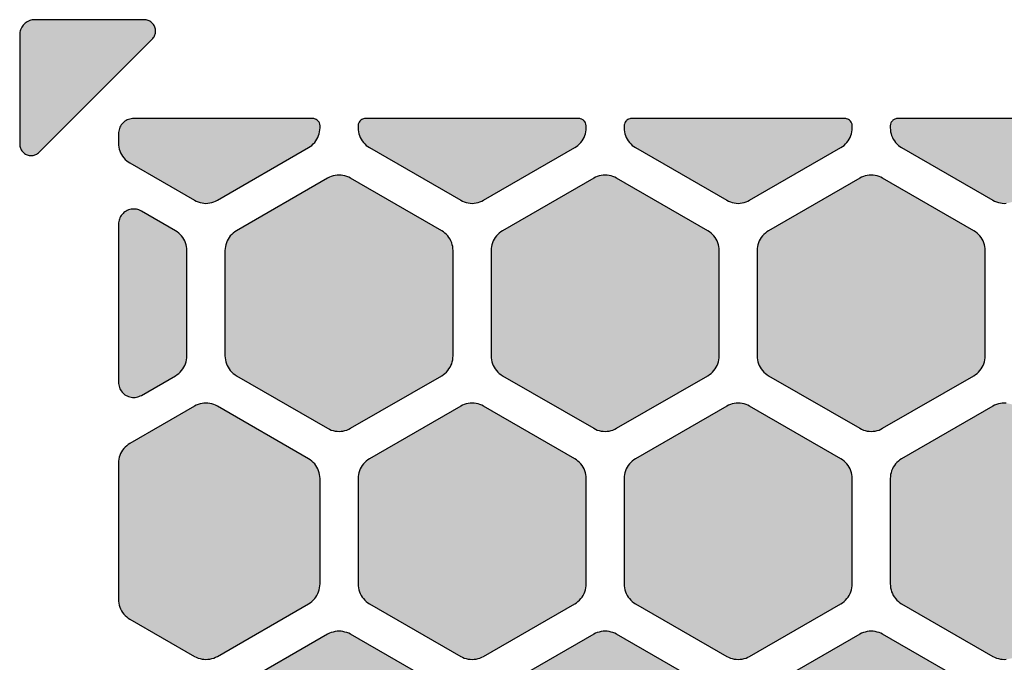
# Model space of a CAD drawing. Extents: x 23 to 165, y 44 to 216.
# Drawn here: x 23 to 36, y 136 to 144 of the extents above; entities that cross this region are included whole.
import ezdxf

# ---------------------------------------------------------------- set-up
doc = ezdxf.new("R2010")
doc.units = 0
doc.header["$MEASUREMENT"] = 0
doc.layers.add('APERTURE_1', color=1, linetype='CONTINUOUS')

msp = doc.modelspace()

# ---------------------------------------------------------------- hatches: boundary and pattern name
at = {"layer": 'APERTURE_1'}
for points in [[(22.775, 142.592), (22.777, 142.566), (22.78, 142.553), (22.784, 142.541), (22.789, 142.529), (22.795, 142.517), (22.802, 142.506), (22.81, 142.496), (22.819, 142.486), (22.829, 142.477), (22.839, 142.469), (22.85, 142.462), (22.862, 142.456), (22.874, 142.451), (22.886, 142.447), (22.899, 142.444), (22.925, 142.442), (22.951, 142.444), (22.964, 142.447), (22.976, 142.451), (22.988, 142.456), (23, 142.462), (23.011, 142.469), (23.021, 142.477), (23.031, 142.486), (24.519, 143.974), (24.528, 143.984), (24.536, 143.994), (24.543, 144.005), (24.549, 144.017), (24.554, 144.029), (24.558, 144.041), (24.561, 144.054), (24.563, 144.08), (24.561, 144.106), (24.558, 144.119), (24.554, 144.131), (24.549, 144.143), (24.543, 144.155), (24.536, 144.166), (24.528, 144.176), (24.519, 144.186), (24.509, 144.195), (24.499, 144.203), (24.488, 144.21), (24.476, 144.216), (24.464, 144.221), (24.452, 144.225), (24.439, 144.228), (24.413, 144.23), (22.975, 144.23), (22.958, 144.229), (22.94, 144.227), (22.923, 144.223), (22.907, 144.218), (22.89, 144.211), (22.875, 144.203), (22.86, 144.194), (22.846, 144.183), (22.822, 144.159), (22.811, 144.145), (22.802, 144.13), (22.794, 144.115), (22.787, 144.098), (22.782, 144.082), (22.778, 144.065), (22.776, 144.047), (22.775, 144.03)], [(24.075, 142.605), (24.076, 142.579), (24.08, 142.553), (24.085, 142.527), (24.093, 142.503), (24.103, 142.478), (24.115, 142.455), (24.129, 142.433), (24.145, 142.412), (24.163, 142.393), (24.182, 142.375), (24.203, 142.359), (24.225, 142.345), (25.075, 141.855), (25.098, 141.842), (25.122, 141.832), (25.147, 141.825), (25.173, 141.819), (25.199, 141.816), (25.225, 141.814), (25.251, 141.816), (25.277, 141.819), (25.303, 141.825), (25.328, 141.832), (25.352, 141.842), (25.375, 141.855), (26.575, 142.547), (26.597, 142.561), (26.618, 142.577), (26.637, 142.595), (26.655, 142.614), (26.671, 142.635), (26.685, 142.657), (26.697, 142.68), (26.707, 142.705), (26.715, 142.73), (26.72, 142.755), (26.724, 142.781), (26.725, 142.807), (26.725, 142.839), (26.723, 142.847), (26.722, 142.856), (26.716, 142.872), (26.712, 142.88), (26.702, 142.894), (26.696, 142.901), (26.689, 142.907), (26.675, 142.917), (26.667, 142.921), (26.651, 142.927), (26.642, 142.928), (26.634, 142.93), (24.275, 142.93), (24.258, 142.929), (24.24, 142.927), (24.223, 142.923), (24.207, 142.918), (24.19, 142.911), (24.175, 142.903), (24.16, 142.894), (24.146, 142.883), (24.122, 142.859), (24.111, 142.845), (24.102, 142.83), (24.094, 142.815), (24.087, 142.798), (24.082, 142.782), (24.078, 142.765), (24.076, 142.747), (24.075, 142.73)], [(27.225, 142.807), (27.226, 142.781), (27.23, 142.755), (27.235, 142.73), (27.243, 142.705), (27.253, 142.68), (27.265, 142.657), (27.279, 142.635), (27.295, 142.614), (27.313, 142.595), (27.332, 142.577), (27.353, 142.561), (27.375, 142.547), (28.575, 141.855), (28.598, 141.842), (28.622, 141.832), (28.647, 141.825), (28.673, 141.819), (28.699, 141.816), (28.725, 141.814), (28.751, 141.816), (28.777, 141.819), (28.803, 141.825), (28.828, 141.832), (28.852, 141.842), (28.875, 141.855), (30.075, 142.547), (30.097, 142.561), (30.118, 142.577), (30.137, 142.595), (30.155, 142.614), (30.171, 142.635), (30.185, 142.657), (30.197, 142.68), (30.207, 142.705), (30.215, 142.73), (30.22, 142.755), (30.224, 142.781), (30.225, 142.807), (30.225, 142.839), (30.223, 142.847), (30.222, 142.856), (30.216, 142.872), (30.212, 142.88), (30.202, 142.894), (30.196, 142.901), (30.189, 142.907), (30.175, 142.917), (30.167, 142.921), (30.151, 142.927), (30.142, 142.928), (30.134, 142.93), (27.316, 142.93), (27.308, 142.928), (27.299, 142.927), (27.283, 142.921), (27.275, 142.917), (27.261, 142.907), (27.254, 142.901), (27.248, 142.894), (27.238, 142.88), (27.234, 142.872), (27.228, 142.856), (27.227, 142.847), (27.225, 142.839)], [(30.725, 142.807), (30.726, 142.781), (30.73, 142.755), (30.735, 142.73), (30.743, 142.705), (30.753, 142.68), (30.765, 142.657), (30.779, 142.635), (30.795, 142.614), (30.813, 142.595), (30.832, 142.577), (30.853, 142.561), (30.875, 142.547), (32.075, 141.855), (32.098, 141.842), (32.122, 141.832), (32.147, 141.825), (32.173, 141.819), (32.199, 141.816), (32.225, 141.814), (32.251, 141.816), (32.277, 141.819), (32.303, 141.825), (32.328, 141.832), (32.352, 141.842), (32.375, 141.855), (33.575, 142.547), (33.597, 142.561), (33.618, 142.577), (33.637, 142.595), (33.655, 142.614), (33.671, 142.635), (33.685, 142.657), (33.697, 142.68), (33.707, 142.705), (33.715, 142.73), (33.72, 142.755), (33.724, 142.781), (33.725, 142.807), (33.725, 142.839), (33.723, 142.847), (33.722, 142.856), (33.716, 142.872), (33.712, 142.88), (33.702, 142.894), (33.696, 142.901), (33.689, 142.907), (33.675, 142.917), (33.667, 142.921), (33.651, 142.927), (33.642, 142.928), (33.634, 142.93), (30.816, 142.93), (30.808, 142.928), (30.799, 142.927), (30.783, 142.921), (30.775, 142.917), (30.761, 142.907), (30.754, 142.901), (30.748, 142.894), (30.738, 142.88), (30.734, 142.872), (30.728, 142.856), (30.727, 142.847), (30.725, 142.839)], [(34.225, 142.807), (34.226, 142.781), (34.23, 142.755), (34.235, 142.73), (34.243, 142.705), (34.253, 142.68), (34.265, 142.657), (34.279, 142.635), (34.295, 142.614), (34.313, 142.595), (34.332, 142.577), (34.353, 142.561), (34.375, 142.547), (35.575, 141.855), (35.598, 141.842), (35.622, 141.832), (35.647, 141.825), (35.673, 141.819), (35.699, 141.816), (35.725, 141.814), (35.751, 141.816), (35.777, 141.819), (35.803, 141.825), (35.828, 141.832), (35.852, 141.842), (35.875, 141.855), (37.075, 142.547), (37.097, 142.561), (37.118, 142.577), (37.137, 142.595), (37.155, 142.614), (37.171, 142.635), (37.185, 142.657), (37.197, 142.68), (37.207, 142.705), (37.215, 142.73), (37.22, 142.755), (37.224, 142.781), (37.225, 142.807), (37.225, 142.839), (37.223, 142.847), (37.222, 142.856), (37.216, 142.872), (37.212, 142.88), (37.202, 142.894), (37.196, 142.901), (37.189, 142.907), (37.175, 142.917), (37.167, 142.921), (37.151, 142.927), (37.142, 142.928), (37.134, 142.93), (34.316, 142.93), (34.308, 142.928), (34.299, 142.927), (34.283, 142.921), (34.275, 142.917), (34.261, 142.907), (34.254, 142.901), (34.248, 142.894), (34.238, 142.88), (34.234, 142.872), (34.228, 142.856), (34.227, 142.847), (34.225, 142.839)], [(25.475, 139.807), (25.476, 139.781), (25.48, 139.755), (25.485, 139.73), (25.493, 139.705), (25.503, 139.68), (25.515, 139.657), (25.529, 139.635), (25.545, 139.614), (25.563, 139.595), (25.582, 139.577), (25.603, 139.561), (25.625, 139.547), (26.825, 138.855), (26.848, 138.842), (26.872, 138.832), (26.897, 138.825), (26.923, 138.819), (26.949, 138.816), (26.975, 138.814), (27.001, 138.816), (27.027, 138.819), (27.053, 138.825), (27.078, 138.832), (27.102, 138.842), (27.125, 138.855), (28.325, 139.547), (28.347, 139.561), (28.368, 139.577), (28.387, 139.595), (28.405, 139.614), (28.421, 139.635), (28.435, 139.657), (28.447, 139.68), (28.457, 139.705), (28.465, 139.73), (28.47, 139.755), (28.474, 139.781), (28.475, 139.807), (28.475, 141.193), (28.474, 141.219), (28.47, 141.245), (28.465, 141.27), (28.457, 141.295), (28.447, 141.32), (28.435, 141.343), (28.421, 141.365), (28.405, 141.386), (28.387, 141.405), (28.368, 141.423), (28.347, 141.439), (28.325, 141.453), (27.125, 142.145), (27.102, 142.158), (27.078, 142.168), (27.053, 142.175), (27.027, 142.181), (27.001, 142.185), (26.975, 142.186), (26.949, 142.185), (26.923, 142.181), (26.897, 142.175), (26.872, 142.168), (26.848, 142.158), (26.825, 142.145), (25.625, 141.453), (25.603, 141.439), (25.582, 141.423), (25.563, 141.405), (25.545, 141.386), (25.529, 141.365), (25.515, 141.343), (25.503, 141.32), (25.493, 141.295), (25.485, 141.27), (25.48, 141.245), (25.476, 141.219), (25.475, 141.193)], [(28.975, 139.807), (28.976, 139.781), (28.98, 139.755), (28.985, 139.73), (28.993, 139.705), (29.003, 139.68), (29.015, 139.657), (29.029, 139.635), (29.045, 139.614), (29.063, 139.595), (29.082, 139.577), (29.103, 139.561), (29.125, 139.547), (30.325, 138.855), (30.348, 138.842), (30.372, 138.832), (30.397, 138.825), (30.423, 138.819), (30.449, 138.816), (30.475, 138.814), (30.501, 138.816), (30.527, 138.819), (30.553, 138.825), (30.578, 138.832), (30.602, 138.842), (30.625, 138.855), (31.825, 139.547), (31.847, 139.561), (31.868, 139.577), (31.887, 139.595), (31.905, 139.614), (31.921, 139.635), (31.935, 139.657), (31.947, 139.68), (31.957, 139.705), (31.965, 139.73), (31.97, 139.755), (31.974, 139.781), (31.975, 139.807), (31.975, 141.193), (31.974, 141.219), (31.97, 141.245), (31.965, 141.27), (31.957, 141.295), (31.947, 141.32), (31.935, 141.343), (31.921, 141.365), (31.905, 141.386), (31.887, 141.405), (31.868, 141.423), (31.847, 141.439), (31.825, 141.453), (30.625, 142.145), (30.602, 142.158), (30.578, 142.168), (30.553, 142.175), (30.527, 142.181), (30.501, 142.185), (30.475, 142.186), (30.449, 142.185), (30.423, 142.181), (30.397, 142.175), (30.372, 142.168), (30.348, 142.158), (30.325, 142.145), (29.125, 141.453), (29.103, 141.439), (29.082, 141.423), (29.063, 141.405), (29.045, 141.386), (29.029, 141.365), (29.015, 141.343), (29.003, 141.32), (28.993, 141.295), (28.985, 141.27), (28.98, 141.245), (28.976, 141.219), (28.975, 141.193)], [(32.475, 139.807), (32.476, 139.781), (32.48, 139.755), (32.485, 139.73), (32.493, 139.705), (32.503, 139.68), (32.515, 139.657), (32.529, 139.635), (32.545, 139.614), (32.563, 139.595), (32.582, 139.577), (32.603, 139.561), (32.625, 139.547), (33.825, 138.855), (33.848, 138.842), (33.872, 138.832), (33.897, 138.825), (33.923, 138.819), (33.949, 138.816), (33.975, 138.814), (34.001, 138.816), (34.027, 138.819), (34.053, 138.825), (34.078, 138.832), (34.102, 138.842), (34.125, 138.855), (35.325, 139.547), (35.347, 139.561), (35.368, 139.577), (35.387, 139.595), (35.405, 139.614), (35.421, 139.635), (35.435, 139.657), (35.447, 139.68), (35.457, 139.705), (35.465, 139.73), (35.47, 139.755), (35.474, 139.781), (35.475, 139.807), (35.475, 141.193), (35.474, 141.219), (35.47, 141.245), (35.465, 141.27), (35.457, 141.295), (35.447, 141.32), (35.435, 141.343), (35.421, 141.365), (35.405, 141.386), (35.387, 141.405), (35.368, 141.423), (35.347, 141.439), (35.325, 141.453), (34.125, 142.145), (34.102, 142.158), (34.078, 142.168), (34.053, 142.175), (34.027, 142.181), (34.001, 142.185), (33.975, 142.186), (33.949, 142.185), (33.923, 142.181), (33.897, 142.175), (33.872, 142.168), (33.848, 142.158), (33.825, 142.145), (32.625, 141.453), (32.603, 141.439), (32.582, 141.423), (32.563, 141.405), (32.545, 141.386), (32.529, 141.365), (32.515, 141.343), (32.503, 141.32), (32.493, 141.295), (32.485, 141.27), (32.48, 141.245), (32.476, 141.219), (32.475, 141.193)], [(24.075, 139.461), (24.076, 139.443), (24.078, 139.426), (24.082, 139.409), (24.087, 139.392), (24.094, 139.376), (24.102, 139.361), (24.111, 139.346), (24.122, 139.332), (24.134, 139.319), (24.146, 139.308), (24.16, 139.297), (24.175, 139.288), (24.19, 139.28), (24.207, 139.273), (24.223, 139.268), (24.24, 139.264), (24.258, 139.262), (24.275, 139.261), (24.292, 139.262), (24.31, 139.264), (24.327, 139.268), (24.343, 139.273), (24.36, 139.28), (24.375, 139.288), (24.825, 139.547), (24.847, 139.561), (24.868, 139.577), (24.887, 139.595), (24.905, 139.614), (24.921, 139.635), (24.935, 139.657), (24.947, 139.68), (24.957, 139.705), (24.965, 139.73), (24.97, 139.755), (24.974, 139.781), (24.975, 139.807), (24.975, 141.193), (24.974, 141.219), (24.97, 141.245), (24.965, 141.27), (24.957, 141.295), (24.947, 141.32), (24.935, 141.343), (24.921, 141.365), (24.905, 141.386), (24.887, 141.405), (24.868, 141.423), (24.847, 141.439), (24.825, 141.453), (24.375, 141.712), (24.36, 141.72), (24.343, 141.727), (24.327, 141.732), (24.31, 141.736), (24.292, 141.738), (24.275, 141.739), (24.258, 141.738), (24.24, 141.736), (24.223, 141.732), (24.207, 141.727), (24.19, 141.72), (24.175, 141.712), (24.16, 141.703), (24.146, 141.692), (24.134, 141.681), (24.122, 141.668), (24.111, 141.654), (24.102, 141.639), (24.094, 141.624), (24.087, 141.608), (24.082, 141.591), (24.078, 141.574), (24.076, 141.557), (24.075, 141.539)], [(24.075, 136.605), (24.076, 136.579), (24.08, 136.553), (24.085, 136.527), (24.093, 136.503), (24.103, 136.478), (24.115, 136.455), (24.129, 136.433), (24.145, 136.412), (24.163, 136.393), (24.182, 136.375), (24.203, 136.359), (24.225, 136.345), (25.075, 135.855), (25.098, 135.842), (25.122, 135.832), (25.147, 135.825), (25.173, 135.819), (25.199, 135.816), (25.225, 135.814), (25.251, 135.816), (25.277, 135.819), (25.303, 135.825), (25.328, 135.832), (25.352, 135.842), (25.375, 135.855), (26.575, 136.547), (26.597, 136.561), (26.618, 136.577), (26.637, 136.595), (26.655, 136.614), (26.671, 136.635), (26.685, 136.657), (26.697, 136.68), (26.707, 136.705), (26.715, 136.73), (26.72, 136.755), (26.724, 136.781), (26.725, 136.807), (26.725, 138.193), (26.724, 138.219), (26.72, 138.245), (26.715, 138.27), (26.707, 138.295), (26.697, 138.32), (26.685, 138.343), (26.671, 138.365), (26.655, 138.386), (26.637, 138.405), (26.618, 138.423), (26.597, 138.439), (26.575, 138.453), (25.375, 139.145), (25.352, 139.158), (25.328, 139.168), (25.303, 139.175), (25.277, 139.181), (25.251, 139.185), (25.225, 139.186), (25.199, 139.185), (25.173, 139.181), (25.147, 139.175), (25.122, 139.168), (25.098, 139.158), (25.075, 139.145), (24.225, 138.655), (24.203, 138.641), (24.182, 138.625), (24.163, 138.607), (24.145, 138.588), (24.129, 138.567), (24.115, 138.545), (24.103, 138.522), (24.093, 138.498), (24.085, 138.473), (24.08, 138.447), (24.076, 138.421), (24.075, 138.395)], [(27.225, 136.807), (27.226, 136.781), (27.23, 136.755), (27.235, 136.73), (27.243, 136.705), (27.253, 136.68), (27.265, 136.657), (27.279, 136.635), (27.295, 136.614), (27.313, 136.595), (27.332, 136.577), (27.353, 136.561), (27.375, 136.547), (28.575, 135.855), (28.598, 135.842), (28.622, 135.832), (28.647, 135.825), (28.673, 135.819), (28.699, 135.816), (28.725, 135.814), (28.751, 135.816), (28.777, 135.819), (28.803, 135.825), (28.828, 135.832), (28.852, 135.842), (28.875, 135.855), (30.075, 136.547), (30.097, 136.561), (30.118, 136.577), (30.137, 136.595), (30.155, 136.614), (30.171, 136.635), (30.185, 136.657), (30.197, 136.68), (30.207, 136.705), (30.215, 136.73), (30.22, 136.755), (30.224, 136.781), (30.225, 136.807), (30.225, 138.193), (30.224, 138.219), (30.22, 138.245), (30.215, 138.27), (30.207, 138.295), (30.197, 138.32), (30.185, 138.343), (30.171, 138.365), (30.155, 138.386), (30.137, 138.405), (30.118, 138.423), (30.097, 138.439), (30.075, 138.453), (28.875, 139.145), (28.852, 139.158), (28.828, 139.168), (28.803, 139.175), (28.777, 139.181), (28.751, 139.185), (28.725, 139.186), (28.699, 139.185), (28.673, 139.181), (28.647, 139.175), (28.622, 139.168), (28.598, 139.158), (28.575, 139.145), (27.375, 138.453), (27.353, 138.439), (27.332, 138.423), (27.313, 138.405), (27.295, 138.386), (27.279, 138.365), (27.265, 138.343), (27.253, 138.32), (27.243, 138.295), (27.235, 138.27), (27.23, 138.245), (27.226, 138.219), (27.225, 138.193)], [(30.725, 136.807), (30.726, 136.781), (30.73, 136.755), (30.735, 136.73), (30.743, 136.705), (30.753, 136.68), (30.765, 136.657), (30.779, 136.635), (30.795, 136.614), (30.813, 136.595), (30.832, 136.577), (30.853, 136.561), (30.875, 136.547), (32.075, 135.855), (32.098, 135.842), (32.122, 135.832), (32.147, 135.825), (32.173, 135.819), (32.199, 135.816), (32.225, 135.814), (32.251, 135.816), (32.277, 135.819), (32.303, 135.825), (32.328, 135.832), (32.352, 135.842), (32.375, 135.855), (33.575, 136.547), (33.597, 136.561), (33.618, 136.577), (33.637, 136.595), (33.655, 136.614), (33.671, 136.635), (33.685, 136.657), (33.697, 136.68), (33.707, 136.705), (33.715, 136.73), (33.72, 136.755), (33.724, 136.781), (33.725, 136.807), (33.725, 138.193), (33.724, 138.219), (33.72, 138.245), (33.715, 138.27), (33.707, 138.295), (33.697, 138.32), (33.685, 138.343), (33.671, 138.365), (33.655, 138.386), (33.637, 138.405), (33.618, 138.423), (33.597, 138.439), (33.575, 138.453), (32.375, 139.145), (32.352, 139.158), (32.328, 139.168), (32.303, 139.175), (32.277, 139.181), (32.251, 139.185), (32.225, 139.186), (32.199, 139.185), (32.173, 139.181), (32.147, 139.175), (32.122, 139.168), (32.098, 139.158), (32.075, 139.145), (30.875, 138.453), (30.853, 138.439), (30.832, 138.423), (30.813, 138.405), (30.795, 138.386), (30.779, 138.365), (30.765, 138.343), (30.753, 138.32), (30.743, 138.295), (30.735, 138.27), (30.73, 138.245), (30.726, 138.219), (30.725, 138.193)], [(34.225, 136.807), (34.226, 136.781), (34.23, 136.755), (34.235, 136.73), (34.243, 136.705), (34.253, 136.68), (34.265, 136.657), (34.279, 136.635), (34.295, 136.614), (34.313, 136.595), (34.332, 136.577), (34.353, 136.561), (34.375, 136.547), (35.575, 135.855), (35.598, 135.842), (35.622, 135.832), (35.647, 135.825), (35.673, 135.819), (35.699, 135.816), (35.725, 135.814), (35.751, 135.816), (35.777, 135.819), (35.803, 135.825), (35.828, 135.832), (35.852, 135.842), (35.875, 135.855), (37.075, 136.547), (37.097, 136.561), (37.118, 136.577), (37.137, 136.595), (37.155, 136.614), (37.171, 136.635), (37.185, 136.657), (37.197, 136.68), (37.207, 136.705), (37.215, 136.73), (37.22, 136.755), (37.224, 136.781), (37.225, 136.807), (37.225, 138.193), (37.224, 138.219), (37.22, 138.245), (37.215, 138.27), (37.207, 138.295), (37.197, 138.32), (37.185, 138.343), (37.171, 138.365), (37.155, 138.386), (37.137, 138.405), (37.118, 138.423), (37.097, 138.439), (37.075, 138.453), (35.875, 139.145), (35.852, 139.158), (35.828, 139.168), (35.803, 139.175), (35.777, 139.181), (35.751, 139.185), (35.725, 139.186), (35.699, 139.185), (35.673, 139.181), (35.647, 139.175), (35.622, 139.168), (35.598, 139.158), (35.575, 139.145), (34.375, 138.453), (34.353, 138.439), (34.332, 138.423), (34.313, 138.405), (34.295, 138.386), (34.279, 138.365), (34.265, 138.343), (34.253, 138.32), (34.243, 138.295), (34.235, 138.27), (34.23, 138.245), (34.226, 138.219), (34.225, 138.193)], [(25.475, 133.807), (25.476, 133.781), (25.48, 133.755), (25.485, 133.73), (25.493, 133.705), (25.503, 133.68), (25.515, 133.657), (25.529, 133.635), (25.545, 133.614), (25.563, 133.595), (25.582, 133.577), (25.603, 133.561), (25.625, 133.547), (26.825, 132.855), (26.848, 132.842), (26.872, 132.832), (26.897, 132.825), (26.923, 132.819), (26.949, 132.816), (26.975, 132.814), (27.001, 132.816), (27.027, 132.819), (27.053, 132.825), (27.078, 132.832), (27.102, 132.842), (27.125, 132.855), (28.325, 133.547), (28.347, 133.561), (28.368, 133.577), (28.387, 133.595), (28.405, 133.614), (28.421, 133.635), (28.435, 133.657), (28.447, 133.68), (28.457, 133.705), (28.465, 133.73), (28.47, 133.755), (28.474, 133.781), (28.475, 133.807), (28.475, 135.193), (28.474, 135.219), (28.47, 135.245), (28.465, 135.27), (28.457, 135.295), (28.447, 135.32), (28.435, 135.343), (28.421, 135.365), (28.405, 135.386), (28.387, 135.405), (28.368, 135.423), (28.347, 135.439), (28.325, 135.453), (27.125, 136.145), (27.102, 136.158), (27.078, 136.168), (27.053, 136.175), (27.027, 136.181), (27.001, 136.185), (26.975, 136.186), (26.949, 136.185), (26.923, 136.181), (26.897, 136.175), (26.872, 136.168), (26.848, 136.158), (26.825, 136.145), (25.625, 135.453), (25.603, 135.439), (25.582, 135.423), (25.563, 135.405), (25.545, 135.386), (25.529, 135.365), (25.515, 135.343), (25.503, 135.32), (25.493, 135.295), (25.485, 135.27), (25.48, 135.245), (25.476, 135.219), (25.475, 135.193)], [(28.975, 133.807), (28.976, 133.781), (28.98, 133.755), (28.985, 133.73), (28.993, 133.705), (29.003, 133.68), (29.015, 133.657), (29.029, 133.635), (29.045, 133.614), (29.063, 133.595), (29.082, 133.577), (29.103, 133.561), (29.125, 133.547), (30.325, 132.855), (30.348, 132.842), (30.372, 132.832), (30.397, 132.825), (30.423, 132.819), (30.449, 132.816), (30.475, 132.814), (30.501, 132.816), (30.527, 132.819), (30.553, 132.825), (30.578, 132.832), (30.602, 132.842), (30.625, 132.855), (31.825, 133.547), (31.847, 133.561), (31.868, 133.577), (31.887, 133.595), (31.905, 133.614), (31.921, 133.635), (31.935, 133.657), (31.947, 133.68), (31.957, 133.705), (31.965, 133.73), (31.97, 133.755), (31.974, 133.781), (31.975, 133.807), (31.975, 135.193), (31.974, 135.219), (31.97, 135.245), (31.965, 135.27), (31.957, 135.295), (31.947, 135.32), (31.935, 135.343), (31.921, 135.365), (31.905, 135.386), (31.887, 135.405), (31.868, 135.423), (31.847, 135.439), (31.825, 135.453), (30.625, 136.145), (30.602, 136.158), (30.578, 136.168), (30.553, 136.175), (30.527, 136.181), (30.501, 136.185), (30.475, 136.186), (30.449, 136.185), (30.423, 136.181), (30.397, 136.175), (30.372, 136.168), (30.348, 136.158), (30.325, 136.145), (29.125, 135.453), (29.103, 135.439), (29.082, 135.423), (29.063, 135.405), (29.045, 135.386), (29.029, 135.365), (29.015, 135.343), (29.003, 135.32), (28.993, 135.295), (28.985, 135.27), (28.98, 135.245), (28.976, 135.219), (28.975, 135.193)], [(32.475, 133.807), (32.476, 133.781), (32.48, 133.755), (32.485, 133.73), (32.493, 133.705), (32.503, 133.68), (32.515, 133.657), (32.529, 133.635), (32.545, 133.614), (32.563, 133.595), (32.582, 133.577), (32.603, 133.561), (32.625, 133.547), (33.825, 132.855), (33.848, 132.842), (33.872, 132.832), (33.897, 132.825), (33.923, 132.819), (33.949, 132.816), (33.975, 132.814), (34.001, 132.816), (34.027, 132.819), (34.053, 132.825), (34.078, 132.832), (34.102, 132.842), (34.125, 132.855), (35.325, 133.547), (35.347, 133.561), (35.368, 133.577), (35.387, 133.595), (35.405, 133.614), (35.421, 133.635), (35.435, 133.657), (35.447, 133.68), (35.457, 133.705), (35.465, 133.73), (35.47, 133.755), (35.474, 133.781), (35.475, 133.807), (35.475, 135.193), (35.474, 135.219), (35.47, 135.245), (35.465, 135.27), (35.457, 135.295), (35.447, 135.32), (35.435, 135.343), (35.421, 135.365), (35.405, 135.386), (35.387, 135.405), (35.368, 135.423), (35.347, 135.439), (35.325, 135.453), (34.125, 136.145), (34.102, 136.158), (34.078, 136.168), (34.053, 136.175), (34.027, 136.181), (34.001, 136.185), (33.975, 136.186), (33.949, 136.185), (33.923, 136.181), (33.897, 136.175), (33.872, 136.168), (33.848, 136.158), (33.825, 136.145), (32.625, 135.453), (32.603, 135.439), (32.582, 135.423), (32.563, 135.405), (32.545, 135.386), (32.529, 135.365), (32.515, 135.343), (32.503, 135.32), (32.493, 135.295), (32.485, 135.27), (32.48, 135.245), (32.476, 135.219), (32.475, 135.193)]]:
    msp.add_hatch(color=256, dxfattribs=at).paths.add_polyline_path(points)

# ---------------------------------------------------------------- linework, layer by layer
for points in [[(22.775, 142.592), (22.775, 142.592), (22.777, 142.566), (22.78, 142.553), (22.784, 142.541), (22.789, 142.529), (22.795, 142.517), (22.802, 142.506), (22.81, 142.496), (22.819, 142.486), (22.829, 142.477), (22.839, 142.469), (22.85, 142.462), (22.862, 142.456), (22.874, 142.451), (22.886, 142.447), (22.899, 142.444), (22.925, 142.442), (22.951, 142.444), (22.964, 142.447), (22.976, 142.451), (22.988, 142.456), (23, 142.462), (23.011, 142.469), (23.021, 142.477), (23.031, 142.486), (24.519, 143.974), (24.528, 143.984), (24.536, 143.994), (24.543, 144.005), (24.549, 144.017), (24.554, 144.029), (24.558, 144.041), (24.561, 144.054), (24.563, 144.08), (24.561, 144.106), (24.558, 144.119), (24.554, 144.131), (24.549, 144.143), (24.543, 144.155), (24.536, 144.166), (24.528, 144.176), (24.519, 144.186), (24.509, 144.195), (24.499, 144.203), (24.488, 144.21), (24.476, 144.216), (24.464, 144.221), (24.452, 144.225), (24.439, 144.228), (24.413, 144.23), (22.975, 144.23), (22.958, 144.229), (22.94, 144.227), (22.923, 144.223), (22.907, 144.218), (22.89, 144.211), (22.875, 144.203), (22.86, 144.194), (22.846, 144.183), (22.822, 144.159), (22.811, 144.145), (22.802, 144.13), (22.794, 144.115), (22.787, 144.098), (22.782, 144.082), (22.778, 144.065), (22.776, 144.047), (22.775, 144.03), (22.775, 142.592)], [(24.075, 142.605), (24.075, 142.605), (24.076, 142.579), (24.08, 142.553), (24.085, 142.527), (24.093, 142.503), (24.103, 142.478), (24.115, 142.455), (24.129, 142.433), (24.145, 142.412), (24.163, 142.393), (24.182, 142.375), (24.203, 142.359), (24.225, 142.345), (25.075, 141.855), (25.098, 141.842), (25.122, 141.832), (25.147, 141.825), (25.173, 141.819), (25.199, 141.816), (25.225, 141.814), (25.251, 141.816), (25.277, 141.819), (25.303, 141.825), (25.328, 141.832), (25.352, 141.842), (25.375, 141.855), (26.575, 142.547), (26.597, 142.561), (26.618, 142.577), (26.637, 142.595), (26.655, 142.614), (26.671, 142.635), (26.685, 142.657), (26.697, 142.68), (26.707, 142.705), (26.715, 142.73), (26.72, 142.755), (26.724, 142.781), (26.725, 142.807), (26.725, 142.839), (26.723, 142.847), (26.722, 142.856), (26.716, 142.872), (26.712, 142.88), (26.702, 142.894), (26.696, 142.901), (26.689, 142.907), (26.675, 142.917), (26.667, 142.921), (26.651, 142.927), (26.642, 142.928), (26.634, 142.93), (24.275, 142.93), (24.258, 142.929), (24.24, 142.927), (24.223, 142.923), (24.207, 142.918), (24.19, 142.911), (24.175, 142.903), (24.16, 142.894), (24.146, 142.883), (24.122, 142.859), (24.111, 142.845), (24.102, 142.83), (24.094, 142.815), (24.087, 142.798), (24.082, 142.782), (24.078, 142.765), (24.076, 142.747), (24.075, 142.73), (24.075, 142.605)], [(27.225, 142.807), (27.225, 142.807), (27.226, 142.781), (27.23, 142.755), (27.235, 142.73), (27.243, 142.705), (27.253, 142.68), (27.265, 142.657), (27.279, 142.635), (27.295, 142.614), (27.313, 142.595), (27.332, 142.577), (27.353, 142.561), (27.375, 142.547), (28.575, 141.855), (28.598, 141.842), (28.622, 141.832), (28.647, 141.825), (28.673, 141.819), (28.699, 141.816), (28.725, 141.814), (28.751, 141.816), (28.777, 141.819), (28.803, 141.825), (28.828, 141.832), (28.852, 141.842), (28.875, 141.855), (30.075, 142.547), (30.097, 142.561), (30.118, 142.577), (30.137, 142.595), (30.155, 142.614), (30.171, 142.635), (30.185, 142.657), (30.197, 142.68), (30.207, 142.705), (30.215, 142.73), (30.22, 142.755), (30.224, 142.781), (30.225, 142.807), (30.225, 142.839), (30.223, 142.847), (30.222, 142.856), (30.216, 142.872), (30.212, 142.88), (30.202, 142.894), (30.196, 142.901), (30.189, 142.907), (30.175, 142.917), (30.167, 142.921), (30.151, 142.927), (30.142, 142.928), (30.134, 142.93), (27.316, 142.93), (27.308, 142.928), (27.299, 142.927), (27.283, 142.921), (27.275, 142.917), (27.261, 142.907), (27.254, 142.901), (27.248, 142.894), (27.238, 142.88), (27.234, 142.872), (27.228, 142.856), (27.227, 142.847), (27.225, 142.839), (27.225, 142.807)], [(30.725, 142.807), (30.725, 142.807), (30.726, 142.781), (30.73, 142.755), (30.735, 142.73), (30.743, 142.705), (30.753, 142.68), (30.765, 142.657), (30.779, 142.635), (30.795, 142.614), (30.813, 142.595), (30.832, 142.577), (30.853, 142.561), (30.875, 142.547), (32.075, 141.855), (32.098, 141.842), (32.122, 141.832), (32.147, 141.825), (32.173, 141.819), (32.199, 141.816), (32.225, 141.814), (32.251, 141.816), (32.277, 141.819), (32.303, 141.825), (32.328, 141.832), (32.352, 141.842), (32.375, 141.855), (33.575, 142.547), (33.597, 142.561), (33.618, 142.577), (33.637, 142.595), (33.655, 142.614), (33.671, 142.635), (33.685, 142.657), (33.697, 142.68), (33.707, 142.705), (33.715, 142.73), (33.72, 142.755), (33.724, 142.781), (33.725, 142.807), (33.725, 142.839), (33.723, 142.847), (33.722, 142.856), (33.716, 142.872), (33.712, 142.88), (33.702, 142.894), (33.696, 142.901), (33.689, 142.907), (33.675, 142.917), (33.667, 142.921), (33.651, 142.927), (33.642, 142.928), (33.634, 142.93), (30.816, 142.93), (30.808, 142.928), (30.799, 142.927), (30.783, 142.921), (30.775, 142.917), (30.761, 142.907), (30.754, 142.901), (30.748, 142.894), (30.738, 142.88), (30.734, 142.872), (30.728, 142.856), (30.727, 142.847), (30.725, 142.839), (30.725, 142.807)], [(25.475, 139.807), (25.475, 139.807), (25.476, 139.781), (25.48, 139.755), (25.485, 139.73), (25.493, 139.705), (25.503, 139.68), (25.515, 139.657), (25.529, 139.635), (25.545, 139.614), (25.563, 139.595), (25.582, 139.577), (25.603, 139.561), (25.625, 139.547), (26.825, 138.855), (26.848, 138.842), (26.872, 138.832), (26.897, 138.825), (26.923, 138.819), (26.949, 138.816), (26.975, 138.814), (27.001, 138.816), (27.027, 138.819), (27.053, 138.825), (27.078, 138.832), (27.102, 138.842), (27.125, 138.855), (28.325, 139.547), (28.347, 139.561), (28.368, 139.577), (28.387, 139.595), (28.405, 139.614), (28.421, 139.635), (28.435, 139.657), (28.447, 139.68), (28.457, 139.705), (28.465, 139.73), (28.47, 139.755), (28.474, 139.781), (28.475, 139.807), (28.475, 141.193), (28.474, 141.219), (28.47, 141.245), (28.465, 141.27), (28.457, 141.295), (28.447, 141.32), (28.435, 141.343), (28.421, 141.365), (28.405, 141.386), (28.387, 141.405), (28.368, 141.423), (28.347, 141.439), (28.325, 141.453), (27.125, 142.145), (27.102, 142.158), (27.078, 142.168), (27.053, 142.175), (27.027, 142.181), (27.001, 142.185), (26.975, 142.186), (26.949, 142.185), (26.923, 142.181), (26.897, 142.175), (26.872, 142.168), (26.848, 142.158), (26.825, 142.145), (25.625, 141.453), (25.603, 141.439), (25.582, 141.423), (25.563, 141.405), (25.545, 141.386), (25.529, 141.365), (25.515, 141.343), (25.503, 141.32), (25.493, 141.295), (25.485, 141.27), (25.48, 141.245), (25.476, 141.219), (25.475, 141.193), (25.475, 139.807)], [(28.975, 139.807), (28.975, 139.807), (28.976, 139.781), (28.98, 139.755), (28.985, 139.73), (28.993, 139.705), (29.003, 139.68), (29.015, 139.657), (29.029, 139.635), (29.045, 139.614), (29.063, 139.595), (29.082, 139.577), (29.103, 139.561), (29.125, 139.547), (30.325, 138.855), (30.348, 138.842), (30.372, 138.832), (30.397, 138.825), (30.423, 138.819), (30.449, 138.816), (30.475, 138.814), (30.501, 138.816), (30.527, 138.819), (30.553, 138.825), (30.578, 138.832), (30.602, 138.842), (30.625, 138.855), (31.825, 139.547), (31.847, 139.561), (31.868, 139.577), (31.887, 139.595), (31.905, 139.614), (31.921, 139.635), (31.935, 139.657), (31.947, 139.68), (31.957, 139.705), (31.965, 139.73), (31.97, 139.755), (31.974, 139.781), (31.975, 139.807), (31.975, 141.193), (31.974, 141.219), (31.97, 141.245), (31.965, 141.27), (31.957, 141.295), (31.947, 141.32), (31.935, 141.343), (31.921, 141.365), (31.905, 141.386), (31.887, 141.405), (31.868, 141.423), (31.847, 141.439), (31.825, 141.453), (30.625, 142.145), (30.602, 142.158), (30.578, 142.168), (30.553, 142.175), (30.527, 142.181), (30.501, 142.185), (30.475, 142.186), (30.449, 142.185), (30.423, 142.181), (30.397, 142.175), (30.372, 142.168), (30.348, 142.158), (30.325, 142.145), (29.125, 141.453), (29.103, 141.439), (29.082, 141.423), (29.063, 141.405), (29.045, 141.386), (29.029, 141.365), (29.015, 141.343), (29.003, 141.32), (28.993, 141.295), (28.985, 141.27), (28.98, 141.245), (28.976, 141.219), (28.975, 141.193), (28.975, 139.807)], [(32.475, 139.807), (32.475, 139.807), (32.476, 139.781), (32.48, 139.755), (32.485, 139.73), (32.493, 139.705), (32.503, 139.68), (32.515, 139.657), (32.529, 139.635), (32.545, 139.614), (32.563, 139.595), (32.582, 139.577), (32.603, 139.561), (32.625, 139.547), (33.825, 138.855), (33.848, 138.842), (33.872, 138.832), (33.897, 138.825), (33.923, 138.819), (33.949, 138.816), (33.975, 138.814), (34.001, 138.816), (34.027, 138.819), (34.053, 138.825), (34.078, 138.832), (34.102, 138.842), (34.125, 138.855), (35.325, 139.547), (35.347, 139.561), (35.368, 139.577), (35.387, 139.595), (35.405, 139.614), (35.421, 139.635), (35.435, 139.657), (35.447, 139.68), (35.457, 139.705), (35.465, 139.73), (35.47, 139.755), (35.474, 139.781), (35.475, 139.807), (35.475, 141.193), (35.474, 141.219), (35.47, 141.245), (35.465, 141.27), (35.457, 141.295), (35.447, 141.32), (35.435, 141.343), (35.421, 141.365), (35.405, 141.386), (35.387, 141.405), (35.368, 141.423), (35.347, 141.439), (35.325, 141.453), (34.125, 142.145), (34.102, 142.158), (34.078, 142.168), (34.053, 142.175), (34.027, 142.181), (34.001, 142.185), (33.975, 142.186), (33.949, 142.185), (33.923, 142.181), (33.897, 142.175), (33.872, 142.168), (33.848, 142.158), (33.825, 142.145), (32.625, 141.453), (32.603, 141.439), (32.582, 141.423), (32.563, 141.405), (32.545, 141.386), (32.529, 141.365), (32.515, 141.343), (32.503, 141.32), (32.493, 141.295), (32.485, 141.27), (32.48, 141.245), (32.476, 141.219), (32.475, 141.193), (32.475, 139.807)], [(24.075, 139.461), (24.075, 139.461), (24.076, 139.443), (24.078, 139.426), (24.082, 139.409), (24.087, 139.392), (24.094, 139.376), (24.102, 139.361), (24.111, 139.346), (24.122, 139.332), (24.134, 139.319), (24.146, 139.308), (24.16, 139.297), (24.175, 139.288), (24.19, 139.28), (24.207, 139.273), (24.223, 139.268), (24.24, 139.264), (24.258, 139.262), (24.275, 139.261), (24.292, 139.262), (24.31, 139.264), (24.327, 139.268), (24.343, 139.273), (24.36, 139.28), (24.375, 139.288), (24.825, 139.547), (24.847, 139.561), (24.868, 139.577), (24.887, 139.595), (24.905, 139.614), (24.921, 139.635), (24.935, 139.657), (24.947, 139.68), (24.957, 139.705), (24.965, 139.73), (24.97, 139.755), (24.974, 139.781), (24.975, 139.807), (24.975, 141.193), (24.974, 141.219), (24.97, 141.245), (24.965, 141.27), (24.957, 141.295), (24.947, 141.32), (24.935, 141.343), (24.921, 141.365), (24.905, 141.386), (24.887, 141.405), (24.868, 141.423), (24.847, 141.439), (24.825, 141.453), (24.375, 141.712), (24.36, 141.72), (24.343, 141.727), (24.327, 141.732), (24.31, 141.736), (24.292, 141.738), (24.275, 141.739), (24.258, 141.738), (24.24, 141.736), (24.223, 141.732), (24.207, 141.727), (24.19, 141.72), (24.175, 141.712), (24.16, 141.703), (24.146, 141.692), (24.134, 141.681), (24.122, 141.668), (24.111, 141.654), (24.102, 141.639), (24.094, 141.624), (24.087, 141.608), (24.082, 141.591), (24.078, 141.574), (24.076, 141.557), (24.075, 141.539), (24.075, 139.461)], [(24.075, 136.605), (24.075, 136.605), (24.076, 136.579), (24.08, 136.553), (24.085, 136.527), (24.093, 136.503), (24.103, 136.478), (24.115, 136.455), (24.129, 136.433), (24.145, 136.412), (24.163, 136.393), (24.182, 136.375), (24.203, 136.359), (24.225, 136.345), (25.075, 135.855), (25.098, 135.842), (25.122, 135.832), (25.147, 135.825), (25.173, 135.819), (25.199, 135.816), (25.225, 135.814), (25.251, 135.816), (25.277, 135.819), (25.303, 135.825), (25.328, 135.832), (25.352, 135.842), (25.375, 135.855), (26.575, 136.547), (26.597, 136.561), (26.618, 136.577), (26.637, 136.595), (26.655, 136.614), (26.671, 136.635), (26.685, 136.657), (26.697, 136.68), (26.707, 136.705), (26.715, 136.73), (26.72, 136.755), (26.724, 136.781), (26.725, 136.807), (26.725, 138.193), (26.724, 138.219), (26.72, 138.245), (26.715, 138.27), (26.707, 138.295), (26.697, 138.32), (26.685, 138.343), (26.671, 138.365), (26.655, 138.386), (26.637, 138.405), (26.618, 138.423), (26.597, 138.439), (26.575, 138.453), (25.375, 139.145), (25.352, 139.158), (25.328, 139.168), (25.303, 139.175), (25.277, 139.181), (25.251, 139.185), (25.225, 139.186), (25.199, 139.185), (25.173, 139.181), (25.147, 139.175), (25.122, 139.168), (25.098, 139.158), (25.075, 139.145), (24.225, 138.655), (24.203, 138.641), (24.182, 138.625), (24.163, 138.607), (24.145, 138.588), (24.129, 138.567), (24.115, 138.545), (24.103, 138.522), (24.093, 138.498), (24.085, 138.473), (24.08, 138.447), (24.076, 138.421), (24.075, 138.395), (24.075, 136.605)], [(27.225, 136.807), (27.225, 136.807), (27.226, 136.781), (27.23, 136.755), (27.235, 136.73), (27.243, 136.705), (27.253, 136.68), (27.265, 136.657), (27.279, 136.635), (27.295, 136.614), (27.313, 136.595), (27.332, 136.577), (27.353, 136.561), (27.375, 136.547), (28.575, 135.855), (28.598, 135.842), (28.622, 135.832), (28.647, 135.825), (28.673, 135.819), (28.699, 135.816), (28.725, 135.814), (28.751, 135.816), (28.777, 135.819), (28.803, 135.825), (28.828, 135.832), (28.852, 135.842), (28.875, 135.855), (30.075, 136.547), (30.097, 136.561), (30.118, 136.577), (30.137, 136.595), (30.155, 136.614), (30.171, 136.635), (30.185, 136.657), (30.197, 136.68), (30.207, 136.705), (30.215, 136.73), (30.22, 136.755), (30.224, 136.781), (30.225, 136.807), (30.225, 138.193), (30.224, 138.219), (30.22, 138.245), (30.215, 138.27), (30.207, 138.295), (30.197, 138.32), (30.185, 138.343), (30.171, 138.365), (30.155, 138.386), (30.137, 138.405), (30.118, 138.423), (30.097, 138.439), (30.075, 138.453), (28.875, 139.145), (28.852, 139.158), (28.828, 139.168), (28.803, 139.175), (28.777, 139.181), (28.751, 139.185), (28.725, 139.186), (28.699, 139.185), (28.673, 139.181), (28.647, 139.175), (28.622, 139.168), (28.598, 139.158), (28.575, 139.145), (27.375, 138.453), (27.353, 138.439), (27.332, 138.423), (27.313, 138.405), (27.295, 138.386), (27.279, 138.365), (27.265, 138.343), (27.253, 138.32), (27.243, 138.295), (27.235, 138.27), (27.23, 138.245), (27.226, 138.219), (27.225, 138.193), (27.225, 136.807)], [(30.725, 136.807), (30.725, 136.807), (30.726, 136.781), (30.73, 136.755), (30.735, 136.73), (30.743, 136.705), (30.753, 136.68), (30.765, 136.657), (30.779, 136.635), (30.795, 136.614), (30.813, 136.595), (30.832, 136.577), (30.853, 136.561), (30.875, 136.547), (32.075, 135.855), (32.098, 135.842), (32.122, 135.832), (32.147, 135.825), (32.173, 135.819), (32.199, 135.816), (32.225, 135.814), (32.251, 135.816), (32.277, 135.819), (32.303, 135.825), (32.328, 135.832), (32.352, 135.842), (32.375, 135.855), (33.575, 136.547), (33.597, 136.561), (33.618, 136.577), (33.637, 136.595), (33.655, 136.614), (33.671, 136.635), (33.685, 136.657), (33.697, 136.68), (33.707, 136.705), (33.715, 136.73), (33.72, 136.755), (33.724, 136.781), (33.725, 136.807), (33.725, 138.193), (33.724, 138.219), (33.72, 138.245), (33.715, 138.27), (33.707, 138.295), (33.697, 138.32), (33.685, 138.343), (33.671, 138.365), (33.655, 138.386), (33.637, 138.405), (33.618, 138.423), (33.597, 138.439), (33.575, 138.453), (32.375, 139.145), (32.352, 139.158), (32.328, 139.168), (32.303, 139.175), (32.277, 139.181), (32.251, 139.185), (32.225, 139.186), (32.199, 139.185), (32.173, 139.181), (32.147, 139.175), (32.122, 139.168), (32.098, 139.158), (32.075, 139.145), (30.875, 138.453), (30.853, 138.439), (30.832, 138.423), (30.813, 138.405), (30.795, 138.386), (30.779, 138.365), (30.765, 138.343), (30.753, 138.32), (30.743, 138.295), (30.735, 138.27), (30.73, 138.245), (30.726, 138.219), (30.725, 138.193), (30.725, 136.807)]]:
    msp.add_lwpolyline(points, close=True, dxfattribs=at)
for points in [[(37.134, 142.93), (34.316, 142.93), (34.308, 142.928), (34.299, 142.927), (34.283, 142.921), (34.275, 142.917), (34.261, 142.907), (34.254, 142.901), (34.248, 142.894), (34.238, 142.88), (34.234, 142.872), (34.228, 142.856), (34.227, 142.847), (34.225, 142.839), (34.225, 142.807), (34.225, 142.807), (34.225, 142.807), (34.226, 142.781), (34.23, 142.755), (34.235, 142.73), (34.243, 142.705), (34.253, 142.68), (34.265, 142.657), (34.279, 142.635), (34.295, 142.614), (34.313, 142.595), (34.332, 142.577), (34.353, 142.561), (34.375, 142.547), (35.575, 141.855), (35.598, 141.842), (35.622, 141.832), (35.647, 141.825), (35.673, 141.819), (35.699, 141.816), (35.725, 141.814), (35.751, 141.816)], [(35.751, 139.185), (35.725, 139.186), (35.699, 139.185), (35.673, 139.181), (35.647, 139.175), (35.622, 139.168), (35.598, 139.158), (35.575, 139.145), (34.375, 138.453), (34.353, 138.439), (34.332, 138.423), (34.313, 138.405), (34.295, 138.386), (34.279, 138.365), (34.265, 138.343), (34.253, 138.32), (34.243, 138.295), (34.235, 138.27), (34.23, 138.245), (34.226, 138.219), (34.225, 138.193), (34.225, 136.807), (34.225, 136.807), (34.225, 136.807), (34.226, 136.781), (34.23, 136.755), (34.235, 136.73), (34.243, 136.705), (34.253, 136.68), (34.265, 136.657), (34.279, 136.635), (34.295, 136.614), (34.313, 136.595), (34.332, 136.577), (34.353, 136.561), (34.375, 136.547), (35.575, 135.855), (35.598, 135.842), (35.622, 135.832), (35.647, 135.825), (35.673, 135.819), (35.699, 135.816), (35.725, 135.814), (35.751, 135.816)], [(28.325, 135.453), (27.125, 136.145), (27.102, 136.158), (27.078, 136.168), (27.053, 136.175), (27.027, 136.181), (27.001, 136.185), (26.975, 136.186), (26.949, 136.185), (26.923, 136.181), (26.897, 136.175), (26.872, 136.168), (26.848, 136.158), (26.825, 136.145), (25.625, 135.453)], [(31.825, 135.453), (30.625, 136.145), (30.602, 136.158), (30.578, 136.168), (30.553, 136.175), (30.527, 136.181), (30.501, 136.185), (30.475, 136.186), (30.449, 136.185), (30.423, 136.181), (30.397, 136.175), (30.372, 136.168), (30.348, 136.158), (30.325, 136.145), (29.125, 135.453)], [(35.325, 135.453), (34.125, 136.145), (34.102, 136.158), (34.078, 136.168), (34.053, 136.175), (34.027, 136.181), (34.001, 136.185), (33.975, 136.186), (33.949, 136.185), (33.923, 136.181), (33.897, 136.175), (33.872, 136.168), (33.848, 136.158), (33.825, 136.145), (32.625, 135.453)]]:
    msp.add_lwpolyline(points, dxfattribs=at)

doc.saveas('drawing.dxf')
